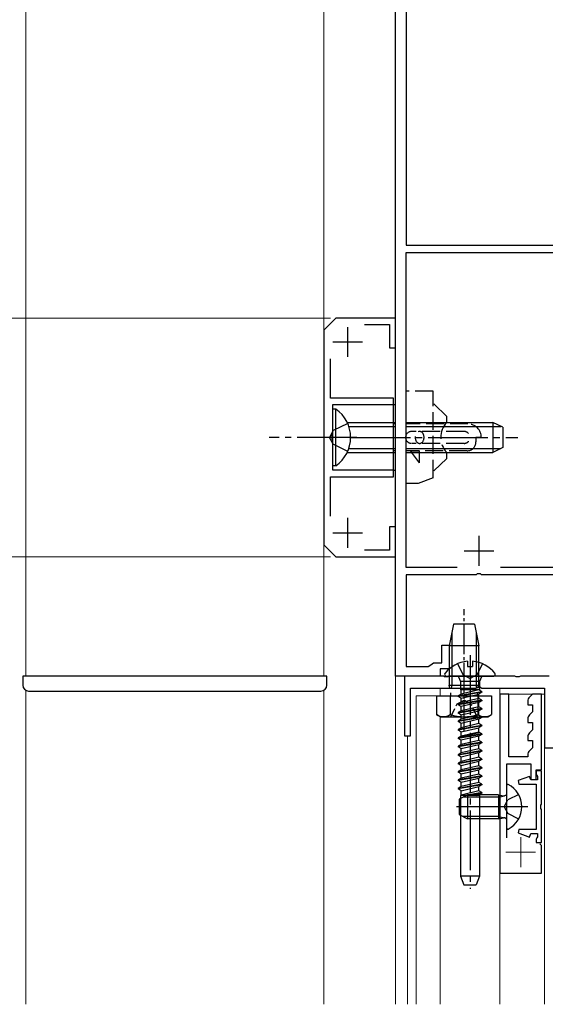
# Model space of a CAD drawing. Extents: x 0 to 3960, y 0 to 6409.
# Drawn here: x 1661 to 1749, y 4909 to 5074 of the extents above; entities that cross this region are included whole.
import ezdxf

# ---------------------------------------------------------------- set-up
doc = ezdxf.new("R2010")
doc.units = 0
doc.linetypes.add('YCENTER_1', pattern=[13, 10, -1, 1, -1])
doc.linetypes.add('YHIDDEN_1', pattern=[4, 3, -1])
for name, color, linetype, lineweight in [('YKK_11', 7, 'CONTINUOUS', 30), ('YKK_12', 2, 'CONTINUOUS', 13), ('YKK_13', 4, 'CONTINUOUS', 30), ('YKK_D', 6, 'CONTINUOUS', 13)]:
    doc.layers.add(name, color=color, linetype=linetype, lineweight=lineweight)

msp = doc.modelspace()

# ---------------------------------------------------------------- linework, layer by layer
at = {"layer": 'YKK_11', "linetype": 'ByBlock', "lineweight": -2, "ltscale": 0.5}
for p, q in [((1723.87, 4963.63), (1723.87, 5087.63)), ((1725.67, 5086.03), (1725.67, 5035.83)), ((1725.67, 5035.83), (1758.27, 5035.83)), ((1725.67, 4981.83), (1725.67, 5034.63)), ((1725.67, 5034.63), (1758.27, 5034.63)), ((1713.87, 5023.63), (1711.87, 5021.63)), ((1723.87, 5023.63), (1713.87, 5023.63)), ((1723.87, 5018.63), (1723.87, 5023.63)), ((1711.87, 5021.63), (1711.87, 4985.63)), ((1718.68, 5022.53), (1722.87, 5022.53)), ((1722.87, 5022.53), (1722.87, 5018.63)), ((1722.87, 5018.63), (1723.87, 5018.63)), ((1712.97, 5010.23), (1712.97, 5016.82)), ((1723.57, 5010.23), (1712.97, 5010.23)), ((1723.57, 5009.13), (1723.57, 5010.23)), ((1713.37, 5004.09), (1713.37, 5009.13)), ((1713.37, 5009.13), (1723.57, 5009.13)), ((1713.25, 5003.91), (1713.37, 5004.09)), ((1713.25, 5003.36), (1713.25, 5003.91)), ((1713.37, 5003.17), (1713.25, 5003.36)), ((1713.37, 4998.13), (1713.37, 5003.17)), ((1723.57, 4998.13), (1713.37, 4998.13)), ((1723.57, 4997.03), (1723.57, 4998.13)), ((1712.97, 4990.45), (1712.97, 4997.03)), ((1712.97, 4997.03), (1723.57, 4997.03)), ((1723.87, 4988.63), (1722.87, 4988.63)), ((1722.87, 4988.63), (1722.87, 4984.73)), ((1723.87, 4983.63), (1723.87, 4988.63)), ((1711.87, 4985.63), (1713.87, 4983.63)), ((1722.87, 4984.73), (1718.68, 4984.73)), ((1713.87, 4983.63), (1723.87, 4983.63)), ((1734.23, 4981.83), (1725.67, 4981.83)), ((1734.23, 4981.83), (1725.67, 4981.83)), ((1758.27, 4981.83), (1741.5, 4981.83)), ((1737.41, 4980.63), (1725.67, 4980.63)), ((1725.67, 4980.63), (1725.67, 4965.23)), ((1737.59, 4980.75), (1737.41, 4980.63)), ((1738.14, 4980.75), (1737.59, 4980.75)), ((1738.32, 4980.63), (1738.14, 4980.75)), ((1758.27, 4980.63), (1738.32, 4980.63)), ((1731.67, 4965.83), (1731.67, 4968.83)), ((1731.67, 4968.83), (1732.87, 4968.83)), ((1732.87, 4968.83), (1732.87, 4964.83)), ((1725.67, 4965.23), (1729.35, 4965.23)), ((1729.35, 4965.23), (1729.81, 4965.53)), ((1729.81, 4965.53), (1730.27, 4965.83)), ((1730.27, 4965.83), (1731.67, 4965.83)), ((1731.37, 4963.63), (1723.87, 4963.63)), ((1731.91, 4963.63), (1725.37, 4963.63)), ((1725.37, 4963.63), (1725.37, 4953.63)), ((1732.87, 4964.83), (1731.37, 4964.83)), ((1731.37, 4964.83), (1731.37, 4963.63)), ((1732.09, 4963.51), (1731.91, 4963.63)), ((1732.64, 4963.51), (1732.09, 4963.51)), ((1732.82, 4963.63), (1732.64, 4963.51)), ((1743.91, 4963.63), (1732.82, 4963.63)), ((1744.09, 4963.51), (1743.91, 4963.63)), ((1744.64, 4963.51), (1744.09, 4963.51)), ((1744.82, 4963.63), (1744.64, 4963.51)), ((1749.67, 4963.63), (1744.82, 4963.63)), ((1726.37, 4953.63), (1726.37, 4961.63)), ((1726.37, 4961.63), (1737.41, 4961.63)), ((1737.41, 4961.63), (1737.59, 4961.75)), ((1737.59, 4961.75), (1738.14, 4961.75)), ((1738.14, 4961.75), (1738.32, 4961.63)), ((1738.32, 4961.63), (1748.87, 4961.63)), ((1748.87, 4961.63), (1748.87, 4951.63)), ((1725.37, 4953.63), (1726.37, 4953.63)), ((1748.87, 4951.63), (1750.87, 4951.63))]:
    msp.add_line(p, q, dxfattribs=at)
at = {"layer": 'YKK_11', "ltscale": 0.5}
for p, q in [((1715.87, 5017.13), (1715.87, 5022.13)), ((1713.37, 5019.63), (1718.37, 5019.63)), ((1715.87, 4985.13), (1715.87, 4990.13)), ((1713.37, 4987.63), (1718.37, 4987.63)), ((1737.87, 4987.13), (1737.87, 4982.13)), ((1735.37, 4984.63), (1740.37, 4984.63))]:
    msp.add_line(p, q, dxfattribs=at)
at = {"layer": 'YKK_11'}
for p, q in [((1742.87, 4960.63), (1741.37, 4960.63)), ((1741.37, 4960.63), (1741.37, 4930.63)), ((1742.87, 4950.13), (1742.87, 4960.63)), ((1746.87, 4960.63), (1746.36, 4960.12)), ((1748.37, 4960.63), (1746.87, 4960.63)), ((1748.37, 4947.93), (1748.37, 4960.63)), ((1746.07, 4959.42), (1746.07, 4958.83)), ((1746.07, 4958.83), (1746.87, 4958.83)), ((1746.87, 4958.83), (1746.87, 4957.63)), ((1746.87, 4957.63), (1746.36, 4957.12)), ((1746.07, 4956.42), (1746.07, 4955.83)), ((1746.07, 4955.83), (1746.87, 4955.83)), ((1746.87, 4955.83), (1746.87, 4954.63)), ((1746.07, 4953.42), (1746.07, 4952.83)), ((1746.87, 4954.63), (1746.36, 4954.12)), ((1746.07, 4952.83), (1746.87, 4952.83)), ((1746.87, 4952.83), (1746.87, 4951.63)), ((1746.07, 4950.13), (1742.87, 4950.13)), ((1746.07, 4950.42), (1746.07, 4950.13)), ((1746.87, 4951.63), (1746.36, 4951.12)), ((1742.57, 4936.53), (1742.57, 4948.93)), ((1742.57, 4948.93), (1746.57, 4948.93)), ((1746.57, 4948.93), (1746.57, 4946.33)), ((1747.47, 4946.33), (1747.47, 4947.93)), ((1747.47, 4947.93), (1748.37, 4947.93)), ((1746.57, 4946.33), (1747.47, 4946.33)), ((1748.37, 4935.23), (1748.07, 4935.53)), ((1748.37, 4930.63), (1748.37, 4935.23)), ((1741.37, 4930.63), (1748.37, 4930.63))]:
    msp.add_line(p, q, dxfattribs=at)
at = {"layer": 'YKK_11', "linetype": 'ByBlock', "ltscale": 0.5}
for p, q in [((1746.35, 4946.82), (1744.43, 4946.11)), ((1746.57, 4946.23), (1746.35, 4946.82)), ((1748.37, 4947.73), (1747.47, 4947.73)), ((1747.47, 4947.73), (1747.47, 4947.13)), ((1747.47, 4947.13), (1747.57, 4946.96)), ((1747.57, 4946.96), (1747.67, 4946.79)), ((1747.67, 4946.79), (1747.67, 4946.23)), ((1748.37, 4942.19), (1748.37, 4947.73)), ((1744.43, 4946.11), (1744.53, 4945.53)), ((1744.53, 4945.53), (1747.47, 4945.53)), ((1747.67, 4946.23), (1746.57, 4946.23)), ((1747.47, 4945.53), (1747.47, 4937.93)), ((1748.25, 4942.01), (1748.37, 4942.19)), ((1748.25, 4941.46), (1748.25, 4942.01)), ((1748.37, 4941.27), (1748.25, 4941.46)), ((1748.37, 4935.73), (1748.37, 4941.27)), ((1744.53, 4937.93), (1744.43, 4937.35)), ((1744.43, 4937.35), (1746.35, 4936.65)), ((1747.47, 4937.93), (1744.53, 4937.93)), ((1746.35, 4936.65), (1746.57, 4937.23)), ((1746.57, 4937.23), (1747.67, 4937.23)), ((1747.67, 4937.23), (1747.67, 4936.68)), ((1747.57, 4936.51), (1747.47, 4936.33)), ((1747.47, 4936.33), (1747.47, 4935.73)), ((1747.47, 4935.73), (1748.37, 4935.73)), ((1747.67, 4936.68), (1747.57, 4936.51))]:
    msp.add_line(p, q, dxfattribs=at)
at = {"layer": 'YKK_11'}
for centre in [(1747.07, 4959.42), (1747.07, 4956.42), (1747.07, 4953.42), (1747.07, 4950.42)]:
    msp.add_arc(centre, 1, 135, 180, dxfattribs=at)
at = {"layer": 'YKK_12'}
for p, q in [((1661.87, 4963.63), (1661.87, 5308.63)), ((1723.87, 4908.63), (1723.87, 5138.63)), ((1661.87, 4963.63), (1711.87, 4963.63)), ((1731.37, 4960.33), (1731.37, 4961.63)), ((1741.37, 4908.63), (1741.37, 4961.63)), ((1661.87, 4908.63), (1661.87, 4961.26)), ((1727.37, 4908.63), (1727.37, 4960.33)), ((1727.37, 4960.33), (1731.37, 4960.33)), ((1741.37, 4960.63), (1748.87, 4960.63)), ((1731.37, 4908.63), (1731.37, 4956.83)), ((1725.87, 4908.63), (1725.87, 4953.63)), ((1748.87, 4908.63), (1748.87, 4951.93))]:
    msp.add_line(p, q, dxfattribs=at)
at = {"layer": 'YKK_12', "ltscale": 2}
for p, q in [((1711.87, 5308.63), (1711.87, 4963.63)), ((1711.87, 4961.27), (1711.87, 4908.63))]:
    msp.add_line(p, q, dxfattribs=at)
at = {"layer": 'YKK_12', "color": 2, "linetype": 'YCENTER_1'}
for p, q in [((1744.87, 4936.63), (1744.87, 4931.63)), ((1742.37, 4934.13), (1747.37, 4934.13))]:
    msp.add_line(p, q, dxfattribs=at)
at = {"layer": 'YKK_13', "linetype": 'YHIDDEN_1'}
for p, q in [((1730.17, 5011.38), (1725.67, 5011.38)), ((1725.67, 5005.96), (1725.67, 5011.38)), ((1730.17, 4996.88), (1730.17, 5011.38)), ((1732.47, 5007.14), (1730.17, 5009.38)), ((1732.47, 5006.13), (1732.47, 5007.14)), ((1723.87, 5005.88), (1723.57, 5005.88)), ((1736.02, 5005.88), (1725.67, 5005.88)), ((1735.37, 5004.63), (1726.57, 5004.63)), ((1737.37, 5003.63), (1737.37, 5002.88)), ((1738.27, 5003.63), (1737.37, 5003.63)), ((1723.87, 5001.38), (1723.57, 5001.38)), ((1735.87, 5001.38), (1725.67, 5001.38)), ((1725.67, 4995.88), (1725.67, 5001.3)), ((1726.42, 5001.38), (1727.92, 5001.38)), ((1727.92, 4999.38), (1726.42, 5001.38)), ((1735.37, 5002.63), (1726.57, 5002.63)), ((1727.92, 4999.38), (1727.92, 5001.38)), ((1732.47, 5000.12), (1730.17, 4997.88)), ((1732.47, 5000.12), (1732.47, 5001.13)), ((1730.17, 4996.88), (1727.67, 4995.88)), ((1727.67, 4995.88), (1725.67, 4995.88)), ((1734.29, 4965.71), (1735.22, 4963.84)), ((1738.44, 4965.71), (1737.51, 4963.84)), ((1735.22, 4963.84), (1736.37, 4963.23)), ((1737.51, 4963.84), (1736.37, 4963.23))]:
    msp.add_line(p, q, dxfattribs=at)
at = {"layer": 'YKK_13', "ltscale": 0.5}
for p, q in [((1713.88, 5008.38), (1713.37, 5008.38)), ((1713.37, 4998.88), (1713.37, 5008.38)), ((1713.88, 4998.88), (1713.88, 5008.38)), ((1713.4, 5004.78), (1712.79, 5003.63)), ((1715.87, 5005.98), (1713.4, 5004.78)), ((1713.4, 5002.49), (1712.79, 5003.63)), ((1715.87, 5001.28), (1713.4, 5002.49)), ((1713.88, 4998.88), (1713.37, 4998.88)), ((1742.57, 4938.14), (1742.57, 4945.33)), ((1735.97, 4943.73), (1734.57, 4943.03)), ((1741.17, 4943.73), (1735.97, 4943.73)), ((1735.97, 4943.73), (1735.97, 4939.73)), ((1741.17, 4943.73), (1741.17, 4939.73)), ((1741.17, 4943.73), (1741.98, 4943.59)), ((1734.57, 4943.03), (1734.57, 4940.43)), ((1734.57, 4940.43), (1735.97, 4939.73)), ((1741.17, 4939.73), (1735.97, 4939.73)), ((1741.17, 4939.73), (1741.98, 4939.88))]:
    msp.add_line(p, q, dxfattribs=at)
at = {"layer": 'YKK_13'}
for p, q in [((1723.57, 4998.13), (1723.57, 5009.13)), ((1723.57, 5009.13), (1723.87, 5009.13)), ((1723.87, 5005.88), (1723.87, 5009.13)), ((1715.8, 5006.13), (1723.87, 5006.13)), ((1725.67, 5006.13), (1740.17, 5006.13)), ((1740.17, 5006.13), (1740.17, 5001.13)), ((1741.87, 5005.33), (1740.17, 5006.13)), ((1716.06, 5005.48), (1723.87, 5005.48)), ((1725.67, 5005.48), (1741.56, 5005.48)), ((1741.87, 5005.33), (1741.87, 5001.93)), ((1716.06, 5001.79), (1723.87, 5001.79)), ((1723.87, 4998.13), (1723.87, 5001.38)), ((1725.67, 5001.79), (1741.56, 5001.79)), ((1741.87, 5001.93), (1740.17, 5001.13)), ((1715.8, 5001.13), (1723.87, 5001.13)), ((1725.67, 5001.13), (1740.17, 5001.13)), ((1723.57, 4998.13), (1723.87, 4998.13)), ((1733.62, 4972.33), (1732.87, 4968.73)), ((1737.12, 4972.33), (1733.62, 4972.33)), ((1737.12, 4972.33), (1737.87, 4968.73)), ((1733.35, 4971.06), (1733.35, 4962.13)), ((1737.38, 4971.06), (1737.38, 4962.13)), ((1732.87, 4968.73), (1732.87, 4962.13)), ((1737.87, 4968.73), (1732.87, 4968.73)), ((1737.87, 4962.13), (1737.87, 4968.73)), ((1735.94, 4966.11), (1735.94, 4965.23)), ((1735.94, 4965.23), (1736.79, 4965.23)), ((1736.79, 4966.11), (1736.79, 4965.23)), ((1712.37, 4963.63), (1661.37, 4963.63)), ((1661.37, 4963.63), (1661.37, 4962.13)), ((1712.37, 4962.13), (1712.37, 4963.63)), ((1732.39, 4963.63), (1740.34, 4963.63)), ((1734.46, 4963.5), (1734.75, 4962.73)), ((1738.27, 4963.5), (1737.99, 4962.73)), ((1733.01, 4961.63), (1732.87, 4962.13)), ((1732.87, 4962.13), (1737.87, 4962.13)), ((1733.35, 4962.13), (1733.21, 4961.63)), ((1737.99, 4962.73), (1734.75, 4962.73)), ((1734.75, 4962.73), (1734.75, 4961.33)), ((1737.53, 4961.63), (1737.38, 4962.13)), ((1737.72, 4961.63), (1737.87, 4962.13)), ((1737.99, 4962.73), (1737.99, 4961.33)), ((1662.37, 4961.13), (1711.37, 4961.13)), ((1730.75, 4960.33), (1730.75, 4957.19)), ((1730.75, 4960.33), (1739.99, 4960.33)), ((1732.87, 4960.33), (1737.87, 4960.33)), ((1733.06, 4960.33), (1733.06, 4957.19)), ((1733.11, 4960.83), (1733.11, 4960.33)), ((1738.37, 4961.02), (1734.37, 4960.33)), ((1738.37, 4960.92), (1734.37, 4960.23)), ((1734.87, 4960.62), (1734.37, 4960.33)), ((1734.37, 4960.33), (1734.37, 4960.23)), ((1734.87, 4959.94), (1734.37, 4960.23)), ((1737.99, 4961.33), (1734.75, 4961.33)), ((1734.87, 4960.62), (1734.87, 4961.33)), ((1737.87, 4961.31), (1734.87, 4960.62)), ((1734.87, 4959.94), (1737.87, 4960.63)), ((1734.87, 4959.21), (1734.87, 4959.94)), ((1737.62, 4960.83), (1737.62, 4960.33)), ((1737.68, 4960.33), (1737.68, 4957.19)), ((1737.87, 4961.31), (1737.87, 4961.33)), ((1738.37, 4961.02), (1737.87, 4961.31)), ((1738.37, 4960.92), (1737.87, 4960.63)), ((1737.87, 4959.9), (1737.87, 4960.63)), ((1738.37, 4961.02), (1738.37, 4960.92)), ((1739.99, 4960.33), (1739.99, 4957.19)), ((1738.37, 4959.61), (1734.37, 4958.92)), ((1738.37, 4959.51), (1734.37, 4958.82)), ((1734.87, 4959.21), (1734.37, 4958.92)), ((1734.37, 4958.92), (1734.37, 4958.82)), ((1734.87, 4958.53), (1734.37, 4958.82)), ((1737.87, 4959.9), (1734.87, 4959.21)), ((1737.87, 4959.22), (1734.87, 4958.53)), ((1734.87, 4957.8), (1734.87, 4958.53)), ((1737.87, 4958.49), (1734.87, 4957.8)), ((1738.37, 4959.61), (1737.87, 4959.9)), ((1738.37, 4959.51), (1737.87, 4959.22)), ((1737.87, 4958.49), (1737.87, 4959.22)), ((1738.37, 4958.2), (1737.87, 4958.49)), ((1738.37, 4959.61), (1738.37, 4959.51)), ((1731.37, 4956.83), (1730.75, 4957.19)), ((1731.37, 4956.83), (1739.37, 4956.83)), ((1738.37, 4958.2), (1734.37, 4957.51)), ((1738.37, 4958.1), (1734.37, 4957.41)), ((1734.87, 4957.8), (1734.37, 4957.51)), ((1734.37, 4957.51), (1734.37, 4957.41)), ((1734.87, 4957.12), (1734.37, 4957.41)), ((1738.37, 4956.79), (1734.37, 4956.1)), ((1738.37, 4956.69), (1734.37, 4956)), ((1734.87, 4957.12), (1737.87, 4957.81)), ((1734.87, 4956.39), (1734.87, 4957.12)), ((1737.87, 4957.08), (1734.87, 4956.39)), ((1738.37, 4958.1), (1737.87, 4957.81)), ((1737.87, 4957.08), (1737.87, 4957.81)), ((1738.37, 4956.79), (1737.87, 4957.08)), ((1738.37, 4956.69), (1737.87, 4956.4)), ((1738.37, 4958.2), (1738.37, 4958.1)), ((1738.37, 4956.79), (1738.37, 4956.69)), ((1739.37, 4956.83), (1739.99, 4957.19)), ((1734.87, 4956.39), (1734.37, 4956.1)), ((1734.37, 4956.1), (1734.37, 4956)), ((1734.87, 4955.71), (1734.37, 4956)), ((1738.37, 4955.38), (1734.37, 4954.69)), ((1738.37, 4955.28), (1734.37, 4954.59)), ((1734.87, 4954.98), (1734.37, 4954.69)), ((1737.87, 4956.4), (1734.87, 4955.71)), ((1734.87, 4954.98), (1734.87, 4955.71)), ((1737.87, 4955.67), (1734.87, 4954.98)), ((1734.87, 4954.3), (1737.87, 4954.99)), ((1737.87, 4955.67), (1737.87, 4956.4)), ((1738.37, 4955.38), (1737.87, 4955.67)), ((1738.37, 4955.28), (1737.87, 4954.99)), ((1737.87, 4954.26), (1737.87, 4954.99)), ((1738.37, 4955.38), (1738.37, 4955.28)), ((1734.37, 4954.69), (1734.37, 4954.59)), ((1734.87, 4954.3), (1734.37, 4954.59)), ((1738.37, 4953.97), (1734.37, 4953.28)), ((1738.37, 4953.87), (1734.37, 4953.18)), ((1734.87, 4953.57), (1734.37, 4953.28)), ((1734.87, 4953.57), (1734.87, 4954.3)), ((1737.87, 4954.26), (1734.87, 4953.57)), ((1737.87, 4954.13), (1734.87, 4953.44)), ((1737.87, 4953.58), (1734.87, 4952.89)), ((1738.37, 4953.97), (1737.87, 4954.26)), ((1738.37, 4953.87), (1737.87, 4953.58)), ((1737.87, 4952.85), (1737.87, 4953.58)), ((1738.37, 4953.97), (1738.37, 4953.87)), ((1734.37, 4953.28), (1734.37, 4953.18)), ((1734.87, 4952.89), (1734.37, 4953.18)), ((1738.37, 4952.56), (1734.37, 4951.87)), ((1738.37, 4952.46), (1734.37, 4951.77)), ((1734.87, 4952.16), (1734.37, 4951.87)), ((1734.37, 4951.87), (1734.37, 4951.77)), ((1734.87, 4951.48), (1734.37, 4951.77)), ((1734.87, 4952.16), (1734.87, 4952.89)), ((1737.87, 4952.85), (1734.87, 4952.16)), ((1734.87, 4951.48), (1737.87, 4952.17)), ((1738.37, 4952.56), (1737.87, 4952.85)), ((1738.37, 4952.46), (1737.87, 4952.17)), ((1737.87, 4951.44), (1737.87, 4952.17)), ((1738.37, 4952.56), (1738.37, 4952.46)), ((1738.37, 4951.15), (1734.37, 4950.46)), ((1738.37, 4951.05), (1734.37, 4950.36)), ((1734.87, 4950.75), (1734.37, 4950.46)), ((1734.37, 4950.46), (1734.37, 4950.36)), ((1734.87, 4950.07), (1734.37, 4950.36)), ((1734.87, 4950.75), (1734.87, 4951.48)), ((1737.87, 4951.44), (1734.87, 4950.75)), ((1737.87, 4950.76), (1734.87, 4950.07)), ((1734.87, 4949.34), (1734.87, 4950.07)), ((1737.87, 4950.03), (1734.87, 4949.34)), ((1738.37, 4951.15), (1737.87, 4951.44)), ((1738.37, 4951.05), (1737.87, 4950.76)), ((1737.87, 4950.03), (1737.87, 4950.76)), ((1738.37, 4949.74), (1737.87, 4950.03)), ((1738.37, 4951.15), (1738.37, 4951.05)), ((1738.37, 4949.74), (1734.37, 4949.05)), ((1738.37, 4949.64), (1734.37, 4948.95)), ((1734.87, 4949.34), (1734.37, 4949.05)), ((1734.37, 4949.05), (1734.37, 4948.95)), ((1734.87, 4948.66), (1734.37, 4948.95)), ((1734.87, 4948.66), (1737.87, 4949.35)), ((1734.87, 4947.93), (1734.87, 4948.66)), ((1737.87, 4948.62), (1734.87, 4947.93)), ((1738.37, 4949.64), (1737.87, 4949.35)), ((1737.87, 4948.62), (1737.87, 4949.35)), ((1738.37, 4948.33), (1737.87, 4948.62)), ((1738.37, 4949.74), (1738.37, 4949.64)), ((1738.37, 4948.33), (1734.37, 4947.64)), ((1738.37, 4948.23), (1734.37, 4947.54)), ((1734.87, 4947.93), (1734.37, 4947.64)), ((1734.37, 4947.64), (1734.37, 4947.54)), ((1734.87, 4947.25), (1734.37, 4947.54)), ((1738.37, 4946.92), (1734.37, 4946.23)), ((1738.37, 4946.82), (1734.37, 4946.13)), ((1734.87, 4947.25), (1737.87, 4947.94)), ((1734.87, 4946.52), (1734.87, 4947.25)), ((1734.87, 4946.52), (1734.87, 4947.25)), ((1737.87, 4947.21), (1734.87, 4946.52)), ((1734.87, 4946.63), (1734.87, 4947.14)), ((1738.37, 4948.23), (1737.87, 4947.94)), ((1737.87, 4947.21), (1737.87, 4947.94)), ((1737.87, 4947.21), (1737.87, 4947.94)), ((1737.87, 4947.21), (1737.87, 4947.83)), ((1738.37, 4946.92), (1737.87, 4947.21)), ((1738.37, 4946.82), (1737.87, 4946.53)), ((1738.37, 4948.33), (1738.37, 4948.23)), ((1738.37, 4946.92), (1738.37, 4946.82)), ((1734.87, 4946.52), (1734.37, 4946.23)), ((1734.37, 4946.23), (1734.37, 4946.13)), ((1734.87, 4945.84), (1734.37, 4946.13)), ((1738.37, 4945.51), (1734.37, 4944.82)), ((1738.37, 4945.41), (1734.37, 4944.72)), ((1734.87, 4945.11), (1734.37, 4944.82)), ((1734.87, 4945.84), (1737.87, 4946.53)), ((1734.87, 4945.11), (1734.87, 4945.84)), ((1737.87, 4945.8), (1734.87, 4945.11)), ((1734.87, 4944.43), (1737.87, 4945.12)), ((1737.87, 4945.8), (1737.87, 4946.53)), ((1738.37, 4945.51), (1737.87, 4945.8)), ((1738.37, 4945.41), (1737.87, 4945.12)), ((1737.87, 4944.39), (1737.87, 4945.12)), ((1738.37, 4945.51), (1738.37, 4945.41)), ((1734.37, 4944.82), (1734.37, 4944.72)), ((1734.87, 4944.43), (1734.37, 4944.72)), ((1734.87, 4943.7), (1734.75, 4943.63)), ((1737.97, 4943.63), (1734.75, 4943.63)), ((1734.77, 4943.63), (1734.77, 4930.13)), ((1734.87, 4943.7), (1734.87, 4944.43)), ((1737.87, 4944.39), (1734.87, 4943.7)), ((1734.87, 4943.81), (1734.87, 4944.32)), ((1738.37, 4944.1), (1735.63, 4943.63)), ((1738.37, 4944), (1736.21, 4943.63)), ((1737.5, 4943.63), (1737.87, 4943.71)), ((1737.87, 4944.39), (1737.87, 4945.01)), ((1738.37, 4944.1), (1737.87, 4944.39)), ((1738.37, 4944), (1737.87, 4943.71)), ((1737.87, 4943.71), (1737.87, 4943.63)), ((1737.97, 4943.63), (1737.97, 4930.13)), ((1738.37, 4944.1), (1738.37, 4944)), ((1741.17, 4943.35), (1742.18, 4943.59)), ((1744.53, 4943.78), (1742.72, 4942.88)), ((1741.17, 4943.35), (1735.21, 4943.35)), ((1742.11, 4941.73), (1742.72, 4942.88)), ((1746.07, 4941.73), (1734.08, 4941.73)), ((1741.17, 4940.11), (1735.21, 4940.11)), ((1741.17, 4940.11), (1742.18, 4939.87)), ((1742.11, 4941.73), (1742.72, 4940.59)), ((1744.53, 4939.68), (1742.72, 4940.59)), ((1737.97, 4930.13), (1734.77, 4930.13)), ((1734.77, 4930.13), (1735.31, 4928.63)), ((1735.31, 4928.63), (1737.42, 4928.63)), ((1737.97, 4930.13), (1737.42, 4928.63))]:
    msp.add_line(p, q, dxfattribs=at)
at = {"layer": 'YKK_13', "linetype": 'YCENTER_1'}
for p, q in [((1717.37, 5003.63), (1702.67, 5003.63)), ((1716.37, 5003.63), (1744.37, 5003.63)), ((1736.37, 4967.13), (1736.37, 4927.97))]:
    msp.add_line(p, q, dxfattribs=at)
at = {"layer": 'YKK_13', "linetype": 'YCENTER_1', "ltscale": 0.5}
msp.add_line((1735.37, 4954.33), (1735.37, 4974.83), dxfattribs=at)
at = {"layer": 'YKK_13', "linetype": 'YHIDDEN_1', "ltscale": 0.5}
for p, q in [((1733.17, 4956.83), (1734.22, 4958.98)), ((1734.22, 4958.98), (1735.37, 4959.6)), ((1736.52, 4958.98), (1735.37, 4959.6)), ((1737.57, 4956.83), (1736.52, 4958.98))]:
    msp.add_line(p, q, dxfattribs=at)
at = {"layer": 'YKK_13', "ltscale": 0.5}
for centre, radius, start, end in [((1710.59, 5003.63), 5.77, 304.651, 55.349), ((1742.72, 4945.33), 0.154, 62.719, 180), ((1740.87, 4941.73), 4.2, 297.281, 62.719), ((1742.07, 4944.08), 0.5, 259.909, 0), ((1742.07, 4939.38), 0.5, 0, 100.091), ((1742.72, 4938.14), 0.154, 180, 297.281)]:
    msp.add_arc(centre, radius, start, end, dxfattribs=at)
at = {"layer": 'YKK_13', "linetype": 'YHIDDEN_1'}
for centre, radius, start, end in [((1735.09, 5003.63), 3.63, 136.3972, 223.6028), ((1726.57, 5003.63), 1, 90, 270), ((1735.37, 5003.63), 1, 39.9559, 90), ((1736.02, 5003.63), 2.25, 0, 90), ((1735.37, 5003.63), 1, 270, 320.0441), ((1735.87, 5002.88), 1.5, 270, 0)]:
    msp.add_arc(centre, radius, start, end, dxfattribs=at)
at = {"layer": 'YKK_13'}
for centre, radius, start, end in [((1736.37, 4960.83), 5.3, 94.5994, 142.2859), ((1736.37, 4960.83), 5.3, 37.7141, 85.4006), ((1732.39, 4963.91), 0.274, 142.2859, 270), ((1734.28, 4963.43), 0.2, 20, 90), ((1738.46, 4963.43), 0.2, 90, 160), ((1740.34, 4963.91), 0.274, 270, 37.7141), ((1662.37, 4962.13), 1, 180, 270), ((1711.37, 4962.13), 1, 270, 0), ((1731.9, 4958.88), 2.04, 235.6158, 304.3842), ((1735.37, 4964.47), 7.64, 252.412, 287.588), ((1738.83, 4958.88), 2.04, 235.6158, 304.3842)]:
    msp.add_arc(centre, radius, start, end, dxfattribs=at)
at = {"layer": 'YKK_13', "linetype": 'YHIDDEN_1', "extrusion": (0, 0, -1)}
msp.add_ellipse((1727.92, 5003.63), major_axis=(0, -1), ratio=0.75, dxfattribs=at)
at = {"layer": 'YKK_D'}
for p, q in [((1712.99, 5023.63), (1620.37, 5023.63)), ((1712.99, 5023.63), (1620.37, 5023.63)), ((1712.99, 4983.63), (1620.37, 4983.63)), ((1712.99, 4983.63), (1620.37, 4983.63))]:
    msp.add_line(p, q, dxfattribs=at)

doc.saveas('drawing.dxf')
